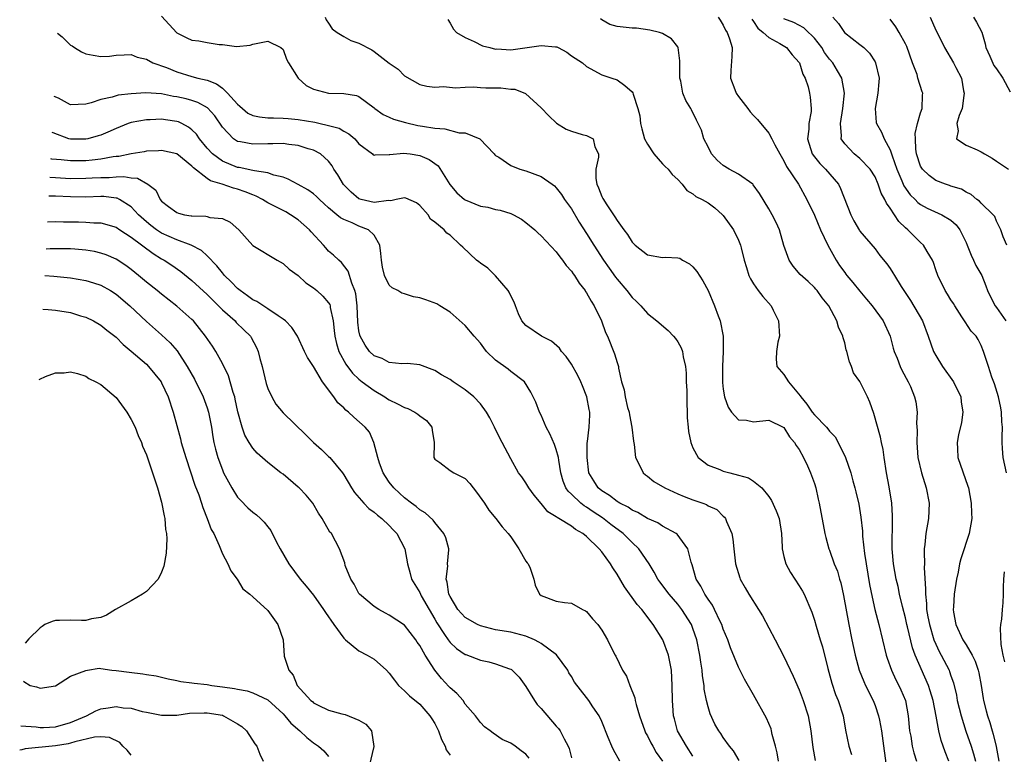
# Model space of a CAD drawing. Units: inches. Extents: x 2504657 to 2505000, y 1503000 to 1506000.
# Drawn here: x 2504802 to 2504932, y 1505758 to 1505855 of the extents above; entities that cross this region are included whole.
import ezdxf

# ---------------------------------------------------------------- set-up
doc = ezdxf.new("R2010")
doc.units = ezdxf.units.IN
doc.header["$MEASUREMENT"] = 0
doc.layers.add('LD25021503_2ft', color=133, linetype='Continuous')

msp = doc.modelspace()

# ---------------------------------------------------------------- linework, layer by layer
at = {"layer": 'LD25021503_2ft'}
for points, elevation in [([(2504821, 1505855.14), (2504823, 1505852.97), (2504824.31, 1505852.31), (2504825, 1505852), (2504825.88, 1505851.88), (2504827, 1505851.67), (2504828.59, 1505851.41), (2504829, 1505851.4), (2504830.85, 1505851.15), (2504832.65, 1505851.35), (2504833, 1505851.45), (2504835, 1505851.86), (2504836.72, 1505851), (2504837, 1505850.75), (2504837.47, 1505849.47), (2504837.7, 1505849), (2504839, 1505847), (2504840.03, 1505846.03), (2504841, 1505845.55), (2504843, 1505845), (2504845, 1505844.97), (2504846.68, 1505844.68), (2504847, 1505844.56), (2504849, 1505843.07), (2504849.08, 1505843), (2504850.2, 1505842.2), (2504851, 1505841.84), (2504851.56, 1505841.56), (2504853.13, 1505841.13), (2504854.76, 1505840.76), (2504855.36, 1505840.64), (2504857, 1505840.39), (2504858.33, 1505840.33), (2504860.2, 1505839.8), (2504861, 1505839.78), (2504862.94, 1505839), (2504864.82, 1505837), (2504864.89, 1505836.89), (2504865, 1505836.79), (2504865.44, 1505836.56), (2504867, 1505835.5), (2504868.18, 1505835), (2504869, 1505834.79), (2504871, 1505834.04), (2504872.44, 1505833), (2504872.78, 1505832.78), (2504873, 1505832.55), (2504873.68, 1505831.68), (2504874.1, 1505831), (2504875, 1505829.75), (2504876.02, 1505828.02), (2504877, 1505826.5), (2504877.93, 1505825), (2504879.23, 1505823), (2504879.95, 1505821.95), (2504880.78, 1505820.78), (2504881, 1505820.5), (2504882.3, 1505819), (2504883, 1505818.09), (2504883.57, 1505817.57), (2504884.14, 1505817), (2504885, 1505815.99), (2504886.26, 1505815), (2504887.73, 1505813.73), (2504888.43, 1505813), (2504888.69, 1505812.69), (2504889, 1505812.25), (2504889.44, 1505811.44), (2504889.61, 1505811), (2504889.71, 1505810.29), (2504890.02, 1505809), (2504890.11, 1505808.11), (2504890.13, 1505807), (2504890.18, 1505805.82), (2504890.2, 1505805), (2504890.18, 1505804.18), (2504890.26, 1505803), (2504890.26, 1505802.26), (2504890.38, 1505801), (2504890.44, 1505800.44), (2504890.71, 1505799), (2504891, 1505798.31), (2504891.69, 1505797), (2504893, 1505796.02), (2504894.55, 1505795.45), (2504895, 1505795.23), (2504895.85, 1505795), (2504897, 1505794.71), (2504898.34, 1505794.34), (2504899, 1505793.91), (2504900.1, 1505793), (2504901, 1505791.86), (2504901.36, 1505791.36), (2504901.99, 1505789.99), (2504902.35, 1505789), (2504902.69, 1505787), (2504902.78, 1505785.22), (2504902.78, 1505785), (2504903, 1505783.97), (2504903.24, 1505783), (2504903.85, 1505781.85), (2504905, 1505780.1), (2504905.42, 1505779.42), (2504905.66, 1505779), (2504906.65, 1505776.65), (2504907, 1505775.59), (2504907.22, 1505774.78), (2504907.76, 1505773), (2504908.06, 1505772.06), (2504908.78, 1505769.22), (2504909.31, 1505767.31), (2504909.8, 1505765.8), (2504910.14, 1505765), (2504910.79, 1505763), (2504911.12, 1505761.12), (2504911.55, 1505759), (2504911.9, 1505757.9)], 8446), ([(2504842.53, 1505855), (2504842.67, 1505854.67), (2504843, 1505854.21), (2504843.46, 1505853.46), (2504844.13, 1505853), (2504845, 1505852.47), (2504845.95, 1505851.95), (2504847, 1505851.59), (2504848.7, 1505850.7), (2504849, 1505850.5), (2504851, 1505848.97), (2504852.16, 1505848.16), (2504853, 1505847.28), (2504855, 1505846.15), (2504855.94, 1505845.94), (2504857, 1505845.79), (2504858.13, 1505845.87), (2504859.72, 1505845.72), (2504861, 1505845.81), (2504862.15, 1505845.85), (2504863, 1505845.77), (2504863.73, 1505845.73), (2504865, 1505845.69), (2504865.7, 1505845.7), (2504867, 1505845.53), (2504867.52, 1505845.52), (2504868.95, 1505844.95), (2504871, 1505843.06), (2504872, 1505842), (2504873.04, 1505841.04), (2504874.28, 1505840.28), (2504875, 1505839.99), (2504876.43, 1505839.56), (2504877, 1505839.41), (2504877.88, 1505839), (2504878.06, 1505837.94), (2504878.57, 1505837), (2504878.58, 1505836.58), (2504878.19, 1505835), (2504878.22, 1505833.78), (2504878.34, 1505833), (2504878.55, 1505832.55), (2504879, 1505831.41), (2504879.15, 1505831.15), (2504879.21, 1505831), (2504879.56, 1505830.44), (2504880.71, 1505828.71), (2504881, 1505828.22), (2504881.91, 1505827), (2504882.4, 1505826.4), (2504883, 1505825.39), (2504883.4, 1505825), (2504885, 1505823.69), (2504887, 1505823.37), (2504887.39, 1505823.39), (2504889, 1505823.33), (2504889.26, 1505823.26), (2504889.65, 1505823), (2504890.53, 1505822.53), (2504891, 1505822.11), (2504891.5, 1505821.5), (2504892.3, 1505820.3), (2504893.02, 1505819.02), (2504893.84, 1505817), (2504894.31, 1505815.69), (2504894.58, 1505815), (2504894.98, 1505812.98), (2504895, 1505811), (2504894.9, 1505809), (2504894.89, 1505806.89), (2504895, 1505806.01), (2504895.17, 1505805), (2504895.63, 1505803.63), (2504896.1, 1505803), (2504897, 1505801.99), (2504898.08, 1505801.92), (2504899, 1505801.73), (2504901, 1505801.92), (2504902.91, 1505801), (2504903, 1505800.95), (2504903.74, 1505799.74), (2504904.38, 1505799), (2504904.6, 1505798.6), (2504905, 1505798.06), (2504905.57, 1505797), (2504906.08, 1505795.92), (2504906.48, 1505795), (2504907, 1505793.57), (2504907.18, 1505793), (2504907.51, 1505791.51), (2504907.64, 1505791), (2504908.38, 1505787), (2504908.5, 1505786.5), (2504908.93, 1505785), (2504909, 1505784.82), (2504909.63, 1505783), (2504910.03, 1505782.03), (2504910.32, 1505781), (2504910.49, 1505780.49), (2504910.85, 1505778.85), (2504911.54, 1505775), (2504911.96, 1505773), (2504912.39, 1505771), (2504912.92, 1505769), (2504913.5, 1505767.5), (2504913.73, 1505767), (2504914.74, 1505765), (2504915, 1505764.35), (2504915.47, 1505763), (2504915.57, 1505762.43), (2504915.84, 1505761), (2504916.58, 1505755.42)], 8448), ([(2504858.69, 1505854.69), (2504859, 1505854.23), (2504859.45, 1505853.45), (2504859.86, 1505853), (2504861, 1505852.33), (2504862.2, 1505851.8), (2504863.27, 1505851.26), (2504864.24, 1505851), (2504865, 1505850.82), (2504865.17, 1505850.83), (2504867, 1505850.73), (2504871, 1505851.27), (2504872.91, 1505851.09), (2504873, 1505851.11), (2504873.09, 1505851.09), (2504873.23, 1505851), (2504874.4, 1505850.4), (2504875, 1505849.94), (2504876.46, 1505849), (2504877, 1505848.51), (2504879, 1505847.43), (2504880.33, 1505847), (2504881, 1505846.77), (2504882.03, 1505846.03), (2504883, 1505845.17), (2504883.07, 1505845.07), (2504883.11, 1505844.89), (2504883.76, 1505843), (2504884, 1505842), (2504884.11, 1505841), (2504884.29, 1505840.29), (2504884.64, 1505839), (2504885, 1505838.27), (2504885.86, 1505837), (2504887, 1505835.72), (2504887.35, 1505835.35), (2504887.76, 1505835), (2504888.28, 1505834.28), (2504889, 1505833.63), (2504889.6, 1505833), (2504890.19, 1505832.19), (2504891, 1505831.76), (2504891.39, 1505831.39), (2504892.22, 1505831), (2504893, 1505830.58), (2504893.89, 1505829.89), (2504894.9, 1505829), (2504895, 1505828.89), (2504896.34, 1505827), (2504897, 1505825.66), (2504897.28, 1505825), (2504897.35, 1505824.65), (2504897.77, 1505823), (2504898.05, 1505822.05), (2504898.39, 1505821), (2504898.57, 1505820.57), (2504899, 1505819.89), (2504899.61, 1505819), (2504900.21, 1505818.21), (2504901.31, 1505817), (2504901.56, 1505816.44), (2504902.26, 1505815), (2504902.41, 1505813), (2504902.19, 1505812.19), (2504902.03, 1505811), (2504901.95, 1505809.95), (2504902.05, 1505809), (2504903, 1505807.94), (2504903.58, 1505807), (2504905.15, 1505805.15), (2504905.22, 1505805), (2504906.03, 1505804.03), (2504906.73, 1505803), (2504907, 1505802.65), (2504908.62, 1505801), (2504908.79, 1505800.79), (2504909, 1505800.48), (2504909.73, 1505799.73), (2504910.15, 1505799), (2504911.11, 1505797), (2504911.8, 1505795), (2504912.07, 1505793.94), (2504912.35, 1505793), (2504912.48, 1505792.48), (2504912.85, 1505790.85), (2504913.14, 1505789.14), (2504913.33, 1505787.33), (2504913.35, 1505786.65), (2504913.61, 1505784.39), (2504914.28, 1505780.28), (2504914.6, 1505778.6), (2504914.99, 1505776.99), (2504915.51, 1505775), (2504916.47, 1505771), (2504916.6, 1505770.6), (2504917.16, 1505769), (2504917.75, 1505767.75), (2504918.13, 1505767), (2504918.41, 1505766.41), (2504918.99, 1505764.99), (2504919.37, 1505763), (2504919.56, 1505761), (2504919.7, 1505760.3), (2504919.9, 1505759), (2504920.1, 1505758.1), (2504920.48, 1505757)], 8450), ([(2504924.73, 1505757), (2504924.25, 1505758.25), (2504923.72, 1505759.72), (2504923.4, 1505761), (2504923.04, 1505762.96), (2504922.64, 1505765), (2504922.26, 1505766.26), (2504922.02, 1505767), (2504920.28, 1505771), (2504919.93, 1505771.93), (2504919.27, 1505774.73), (2504919.2, 1505775), (2504919, 1505775.88), (2504918.61, 1505777.39), (2504918.23, 1505779), (2504918.03, 1505780.03), (2504917.78, 1505781), (2504917.42, 1505783), (2504917.24, 1505785), (2504917.24, 1505786.76), (2504917.28, 1505787.27), (2504917.32, 1505789), (2504917.32, 1505789.32), (2504917.23, 1505791), (2504916.86, 1505793.14), (2504916.49, 1505795), (2504916.19, 1505797), (2504916.05, 1505798.05), (2504915.84, 1505799), (2504915.71, 1505799.71), (2504914.82, 1505802.82), (2504914.29, 1505804.29), (2504914, 1505805), (2504913, 1505807.04), (2504912.18, 1505808.18), (2504911.88, 1505809), (2504911.62, 1505809.62), (2504911.28, 1505811), (2504911.21, 1505811.21), (2504911, 1505812.12), (2504910.78, 1505812.78), (2504910.75, 1505813), (2504910.2, 1505814.2), (2504909.98, 1505815), (2504908.91, 1505817), (2504908.03, 1505818.03), (2504907.36, 1505819), (2504907.18, 1505819.18), (2504907, 1505819.43), (2504906.2, 1505820.2), (2504905.12, 1505821.12), (2504904.21, 1505822.21), (2504903.67, 1505823), (2504903, 1505824.94), (2504902.39, 1505827), (2504901.96, 1505827.96), (2504901.44, 1505829), (2504901, 1505829.79), (2504899.77, 1505831.77), (2504898.94, 1505832.94), (2504898.88, 1505833), (2504897, 1505834.35), (2504895.78, 1505835), (2504895, 1505835.47), (2504894.2, 1505836.2), (2504893.44, 1505837), (2504893, 1505837.93), (2504892.42, 1505839), (2504892.15, 1505840.15), (2504891.46, 1505841.46), (2504890.83, 1505842.83), (2504890.74, 1505843), (2504890.05, 1505844.05), (2504889.69, 1505845), (2504889.4, 1505846.6), (2504889.27, 1505847), (2504889.28, 1505849.28), (2504889.06, 1505851), (2504889, 1505851.11), (2504888.17, 1505852.17), (2504887, 1505852.87), (2504886.62, 1505853), (2504885.32, 1505853.32), (2504883.56, 1505853.56), (2504883, 1505853.57), (2504881, 1505853.79), (2504880.07, 1505854.07), (2504879, 1505854.67), (2504878.81, 1505854.81)], 8452), ([(2504894.33, 1505855), (2504894.61, 1505854.61), (2504895, 1505853.98), (2504895.31, 1505853.31), (2504895.5, 1505853), (2504895.84, 1505852.16), (2504896.17, 1505851), (2504896.15, 1505849.85), (2504895.99, 1505848.01), (2504895.97, 1505847), (2504896.52, 1505845.48), (2504896.72, 1505845), (2504897, 1505844.56), (2504898.25, 1505843), (2504898.55, 1505842.56), (2504899, 1505842.05), (2504899.53, 1505841.53), (2504901, 1505839.75), (2504901.41, 1505839), (2504901.79, 1505838.21), (2504902.44, 1505837), (2504903, 1505836.08), (2504903.35, 1505835.35), (2504904.92, 1505833), (2504906.03, 1505831), (2504907, 1505828.93), (2504907.83, 1505827), (2504908.76, 1505825), (2504909.89, 1505823), (2504910.32, 1505822.32), (2504911, 1505821.37), (2504911.17, 1505821.17), (2504911.29, 1505821), (2504912.07, 1505820.07), (2504913, 1505818.91), (2504913.89, 1505817.89), (2504914.64, 1505817), (2504916.06, 1505815), (2504916.98, 1505813), (2504917.4, 1505811.4), (2504917.52, 1505811), (2504917.91, 1505810.09), (2504918.31, 1505809), (2504918.52, 1505808.52), (2504919.36, 1505807), (2504919.65, 1505806.35), (2504920.2, 1505805), (2504920.36, 1505804.36), (2504920.53, 1505803), (2504920.47, 1505801.53), (2504920.57, 1505800.57), (2504920.51, 1505799), (2504920.64, 1505797), (2504921.1, 1505795), (2504921.73, 1505793), (2504922.11, 1505791), (2504922.04, 1505789), (2504921.71, 1505787), (2504921.57, 1505785.57), (2504921.48, 1505785), (2504921.45, 1505784.55), (2504921.51, 1505783), (2504921.48, 1505782.52), (2504921.66, 1505779.66), (2504921.63, 1505779), (2504921.77, 1505777.77), (2504921.79, 1505777), (2504921.95, 1505776.05), (2504922.16, 1505775), (2504922.76, 1505773), (2504923, 1505772.41), (2504923.45, 1505771.45), (2504923.71, 1505771), (2504924.75, 1505769), (2504924.82, 1505768.82), (2504925, 1505768.26), (2504925.34, 1505767.34), (2504925.72, 1505765.72), (2504925.83, 1505765), (2504926.33, 1505763), (2504926.98, 1505760.98), (2504927.66, 1505759), (2504927.97, 1505757.97), (2504928.22, 1505757)], 8454), ([(2504898.75, 1505854.75), (2504899, 1505854.45), (2504899.57, 1505853.57), (2504900.27, 1505853), (2504901, 1505852.33), (2504902.47, 1505851.53), (2504903.35, 1505851), (2504904.07, 1505850.07), (2504905, 1505849.06), (2504905.04, 1505849), (2504905.49, 1505847.49), (2504905.77, 1505847), (2504906.18, 1505845.82), (2504906.38, 1505845), (2504906.47, 1505844.47), (2504906.57, 1505843), (2504906.57, 1505842.57), (2504906.28, 1505841), (2504906.28, 1505840.28), (2504906.1, 1505839), (2504906.71, 1505837), (2504907, 1505836.61), (2504907.74, 1505835.74), (2504908.48, 1505835), (2504910.17, 1505833), (2504910.45, 1505832.45), (2504911.8, 1505829), (2504912.2, 1505828.19), (2504912.93, 1505826.93), (2504913, 1505826.84), (2504915, 1505824.51), (2504915.64, 1505823.64), (2504916.54, 1505822.54), (2504917, 1505821.9), (2504917.36, 1505821.36), (2504917.56, 1505821), (2504918.46, 1505819.54), (2504919.68, 1505817.68), (2504921.25, 1505815), (2504922.01, 1505813), (2504922.7, 1505811), (2504923, 1505810.45), (2504923.88, 1505809), (2504925.33, 1505807), (2504926.3, 1505805), (2504926.36, 1505804.36), (2504926.57, 1505803), (2504926.37, 1505801.63), (2504925.99, 1505799.99), (2504925.8, 1505799), (2504925.85, 1505798.15), (2504925.89, 1505797), (2504927.23, 1505793.23), (2504927.31, 1505793), (2504927.68, 1505791), (2504927.7, 1505789.7), (2504927.74, 1505789), (2504927.4, 1505787), (2504927, 1505785.82), (2504926.75, 1505785), (2504926.31, 1505783.69), (2504926.14, 1505783), (2504925.93, 1505781.93), (2504925.73, 1505781), (2504925.42, 1505779), (2504925.33, 1505777.33), (2504925.3, 1505777), (2504925.34, 1505776.66), (2504925.64, 1505775), (2504926.57, 1505773), (2504927, 1505772.34), (2504927.8, 1505771), (2504928.2, 1505770.2), (2504928.6, 1505769), (2504928.67, 1505768.67), (2504928.99, 1505767), (2504929.25, 1505765.25), (2504929.3, 1505765), (2504929.65, 1505763.65), (2504929.8, 1505763), (2504930.12, 1505762.12), (2504930.41, 1505761), (2504930.56, 1505760.56), (2504930.97, 1505758.97), (2504931.33, 1505757)], 8456), ([(2504932.33, 1505795), (2504931.89, 1505797), (2504931.79, 1505798.21), (2504931.75, 1505799), (2504931.75, 1505799.75), (2504931.78, 1505801), (2504931.72, 1505801.72), (2504931.67, 1505803), (2504931.56, 1505803.56), (2504931.26, 1505805), (2504930.73, 1505806.73), (2504930.39, 1505807.61), (2504929.93, 1505809), (2504929.31, 1505811), (2504929, 1505811.76), (2504928.57, 1505812.57), (2504928.31, 1505813), (2504927.67, 1505813.67), (2504926.87, 1505814.87), (2504926.8, 1505815), (2504926.44, 1505815.56), (2504925.49, 1505817), (2504925.32, 1505817.32), (2504925, 1505817.8), (2504924.55, 1505818.55), (2504924.23, 1505819), (2504923.25, 1505821), (2504923, 1505821.74), (2504922.69, 1505822.69), (2504922.56, 1505823), (2504921.85, 1505824.15), (2504921.39, 1505825), (2504921, 1505825.35), (2504919.32, 1505827), (2504919, 1505827.27), (2504918.12, 1505828.12), (2504917, 1505829.84), (2504916.5, 1505830.5), (2504916.3, 1505831), (2504915.82, 1505831.82), (2504915.43, 1505833), (2504915, 1505833.98), (2504914.35, 1505835), (2504913, 1505836.4), (2504912.24, 1505837), (2504911, 1505838.33), (2504910.55, 1505839), (2504910.6, 1505839.4), (2504910.44, 1505841), (2504910.77, 1505843), (2504910.98, 1505845), (2504910.63, 1505847), (2504910.05, 1505847.95), (2504909.43, 1505849), (2504909, 1505849.48), (2504908.36, 1505850.36), (2504907.97, 1505851), (2504907, 1505852.23), (2504906.64, 1505852.64), (2504906.23, 1505853), (2504905.62, 1505853.62), (2504904.3, 1505854.3), (2504903, 1505854.79)], 8458), ([(2504909.43, 1505855), (2504910.17, 1505854.17), (2504910.99, 1505853), (2504913, 1505851.43), (2504913.5, 1505851), (2504914.27, 1505850.27), (2504915, 1505849.14), (2504915.08, 1505849), (2504915.52, 1505847), (2504915.5, 1505846.5), (2504915.36, 1505845), (2504915.02, 1505843), (2504915.15, 1505841.15), (2504915.17, 1505841), (2504915.86, 1505839.86), (2504916.18, 1505839), (2504917, 1505837.53), (2504917.26, 1505836.74), (2504917.88, 1505835), (2504918.55, 1505833.45), (2504918.81, 1505832.81), (2504919.63, 1505831.63), (2504920.28, 1505831), (2504920.62, 1505830.62), (2504921, 1505830.34), (2504921.87, 1505829.87), (2504923.8, 1505829), (2504925, 1505828.26), (2504925.68, 1505827.68), (2504926.19, 1505827), (2504927, 1505825.32), (2504927.14, 1505825), (2504927.66, 1505823.66), (2504927.99, 1505823), (2504928.3, 1505822.3), (2504929.05, 1505821), (2504929.61, 1505819.61), (2504929.82, 1505819), (2504930.19, 1505818.19), (2504930.83, 1505817), (2504931, 1505816.78), (2504932.22, 1505815)], 8460), ([(2504932.37, 1505825), (2504931.9, 1505826.1), (2504931.57, 1505827), (2504931, 1505828.16), (2504930.76, 1505828.76), (2504930.56, 1505829), (2504929, 1505830.5), (2504928.78, 1505830.78), (2504928.41, 1505831), (2504927.66, 1505831.66), (2504927, 1505831.97), (2504926.38, 1505832.38), (2504925, 1505832.75), (2504924.83, 1505832.83), (2504924.27, 1505833), (2504923, 1505833.5), (2504922.15, 1505834.15), (2504921.24, 1505835), (2504921, 1505835.41), (2504920.47, 1505837), (2504920.39, 1505837.61), (2504920.31, 1505839), (2504920.3, 1505839.7), (2504920.61, 1505841), (2504921, 1505842.4), (2504921.19, 1505843), (2504921.25, 1505844.75), (2504921.28, 1505845), (2504921.2, 1505845.2), (2504920.65, 1505847), (2504920.53, 1505847.47), (2504919.94, 1505849), (2504919.17, 1505851.17), (2504919, 1505851.51), (2504918.17, 1505853), (2504917.74, 1505853.74), (2504917, 1505854.76)], 8462), ([(2504922.24, 1505855), (2504923, 1505853.31), (2504923.36, 1505852.64), (2504924.16, 1505851), (2504925.32, 1505849), (2504925.63, 1505848.37), (2504926.37, 1505847), (2504926.67, 1505845.33), (2504926.75, 1505845), (2504926.7, 1505844.7), (2504926.48, 1505843), (2504926.07, 1505842.07), (2504925.78, 1505841), (2504925.97, 1505840.03), (2504925.73, 1505839), (2504927, 1505838.15), (2504928.46, 1505837.54), (2504929, 1505837.28), (2504929.42, 1505837), (2504930.43, 1505836.43), (2504931, 1505836.06), (2504932.59, 1505835)], 8464), ([(2504927.96, 1505855), (2504928.38, 1505854.38), (2504929.05, 1505853.05), (2504929.49, 1505851.49), (2504929.59, 1505851), (2504930.14, 1505849.86), (2504930.64, 1505848.64), (2504931, 1505848.2), (2504931.83, 1505847), (2504932.8, 1505845.2)], 8466), ([(2504807.27, 1505852.89), (2504807.89, 1505852.41), (2504809, 1505851.34), (2504809.23, 1505851.23), (2504809.53, 1505851), (2504810.43, 1505850.43), (2504811, 1505850.19), (2504811.97, 1505850.03), (2504813, 1505849.82), (2504814.11, 1505849.89), (2504815, 1505850), (2504816.06, 1505850.06), (2504817, 1505850.09), (2504817.76, 1505849.76), (2504819, 1505849.47), (2504819.82, 1505849), (2504821.63, 1505848.37), (2504823, 1505847.81), (2504825, 1505847.21), (2504825.79, 1505847), (2504827, 1505846.72), (2504828.24, 1505846.24), (2504829, 1505845.66), (2504829.69, 1505845), (2504831, 1505843.54), (2504831.31, 1505843.31), (2504831.64, 1505843), (2504832.38, 1505842.38), (2504833, 1505842.08), (2504833.88, 1505841.88), (2504835, 1505841.77), (2504835.74, 1505841.74), (2504837, 1505841.73), (2504837.66, 1505841.66), (2504839, 1505841.55), (2504841.17, 1505841.17), (2504841.91, 1505841), (2504842.81, 1505840.81), (2504843, 1505840.75), (2504844.38, 1505840.38), (2504845, 1505840), (2504845.67, 1505839.67), (2504846.45, 1505839), (2504847, 1505838.35), (2504848.78, 1505837), (2504848.89, 1505836.89), (2504849, 1505836.82), (2504849.13, 1505836.87), (2504851, 1505836.91), (2504851.07, 1505836.93), (2504852.88, 1505837.12), (2504853.74, 1505837), (2504855, 1505836.8), (2504856.27, 1505836.27), (2504857.44, 1505835.44), (2504858.96, 1505832.96), (2504859.88, 1505831.88), (2504860.91, 1505831), (2504861, 1505830.94), (2504863, 1505830.13), (2504863.97, 1505829.97), (2504865, 1505829.7), (2504865.61, 1505829.61), (2504867, 1505829.16), (2504867.36, 1505829), (2504868.41, 1505828.41), (2504869, 1505827.98), (2504870.17, 1505827), (2504870.59, 1505826.59), (2504871, 1505826.23), (2504873, 1505824.09), (2504873.46, 1505823.46), (2504873.84, 1505823), (2504874.32, 1505822.32), (2504875, 1505821.55), (2504875.22, 1505821.22), (2504875.39, 1505821), (2504876, 1505820), (2504876.8, 1505819), (2504876.87, 1505818.87), (2504877, 1505818.69), (2504877.59, 1505817.59), (2504878, 1505817), (2504878.96, 1505815), (2504879.5, 1505813.5), (2504879.75, 1505813), (2504880.69, 1505810.69), (2504881, 1505809.54), (2504881.18, 1505809), (2504881.2, 1505808.8), (2504881.58, 1505807), (2504881.93, 1505805.93), (2504882.06, 1505805), (2504882.4, 1505803.6), (2504882.59, 1505803), (2504882.63, 1505802.63), (2504882.96, 1505801), (2504883.16, 1505799.16), (2504883.25, 1505798.75), (2504883.43, 1505797), (2504883.92, 1505796.08), (2504884.43, 1505795), (2504884.74, 1505794.74), (2504885, 1505794.56), (2504885.87, 1505793.87), (2504887.3, 1505793), (2504889, 1505792.23), (2504889.87, 1505791.87), (2504891, 1505791.43), (2504892.29, 1505791), (2504892.81, 1505790.81), (2504893, 1505790.67), (2504894.15, 1505790.15), (2504895, 1505789.29), (2504895.16, 1505789.16), (2504895.28, 1505789), (2504895.43, 1505788.57), (2504896.13, 1505787), (2504896.28, 1505786.28), (2504896.38, 1505785), (2504896.61, 1505783), (2504897.17, 1505781.17), (2504897.23, 1505781), (2504897.87, 1505779.87), (2504898.38, 1505779), (2504899.63, 1505777), (2504900.15, 1505776.15), (2504901.82, 1505773), (2504903, 1505770.81), (2504904.22, 1505768.22), (2504905, 1505766.4), (2504905.51, 1505765), (2504906.17, 1505763), (2504906.54, 1505761), (2504906.8, 1505758.8), (2504907.12, 1505757.12)], 8444), ([(2504902.29, 1505757), (2504902.1, 1505758.1), (2504901.87, 1505759), (2504901.45, 1505760.55), (2504901.37, 1505761), (2504901.29, 1505761.29), (2504900.68, 1505762.68), (2504899, 1505765.75), (2504897.82, 1505767.82), (2504897, 1505769.41), (2504895.95, 1505771.95), (2504895.59, 1505773), (2504895, 1505774.4), (2504894.8, 1505775), (2504894.6, 1505775.4), (2504893.86, 1505777), (2504893.57, 1505777.57), (2504893, 1505778.35), (2504892.75, 1505778.75), (2504892.57, 1505779), (2504892.05, 1505780.05), (2504891.42, 1505781), (2504890.9, 1505782.9), (2504890.76, 1505783.24), (2504890.35, 1505785), (2504888.91, 1505786.91), (2504888.78, 1505787), (2504887, 1505787.97), (2504886.39, 1505788.39), (2504885, 1505788.99), (2504883.76, 1505789.76), (2504883, 1505790.07), (2504882.47, 1505790.47), (2504881.37, 1505791), (2504881.15, 1505791.15), (2504881, 1505791.23), (2504880.03, 1505792.03), (2504879, 1505792.61), (2504878.52, 1505793), (2504877.93, 1505793.93), (2504877.29, 1505795), (2504877.05, 1505797), (2504877.09, 1505798.91), (2504877.12, 1505799.12), (2504877.31, 1505801), (2504877.4, 1505802.6), (2504877.41, 1505803), (2504877.32, 1505803.32), (2504877.03, 1505805), (2504876.44, 1505806.44), (2504876.23, 1505807), (2504875.83, 1505807.83), (2504875, 1505809.29), (2504874.32, 1505810.32), (2504873.68, 1505811), (2504873.42, 1505811.42), (2504872.35, 1505812.35), (2504871.05, 1505813), (2504869, 1505814.4), (2504868.71, 1505814.71), (2504868.48, 1505815), (2504868.04, 1505815.96), (2504867.63, 1505817), (2504867.47, 1505817.47), (2504867, 1505818.29), (2504866.81, 1505818.81), (2504866.65, 1505819), (2504865, 1505820.93), (2504863.96, 1505821.96), (2504863, 1505822.61), (2504862.79, 1505822.79), (2504862.5, 1505823), (2504860.7, 1505824.7), (2504860.4, 1505825), (2504859, 1505826.31), (2504858.58, 1505826.58), (2504858.23, 1505827), (2504857, 1505828.01), (2504856.43, 1505828.43), (2504856.12, 1505829), (2504855, 1505830.21), (2504854.58, 1505830.58), (2504853.19, 1505831.19), (2504853, 1505831.23), (2504851.9, 1505831), (2504851.18, 1505830.82), (2504850.88, 1505830.88), (2504849, 1505830.62), (2504847.27, 1505831), (2504847, 1505831.08), (2504845.96, 1505831.96), (2504844.97, 1505832.97), (2504844.23, 1505834.23), (2504843.69, 1505835), (2504843.45, 1505835.45), (2504843, 1505836.04), (2504841.95, 1505837), (2504841, 1505837.52), (2504840.31, 1505837.69), (2504839, 1505838.11), (2504837.76, 1505838.24), (2504837, 1505838.38), (2504835.66, 1505838.34), (2504835, 1505838.35), (2504833, 1505838.27), (2504831.41, 1505838.59), (2504831, 1505838.65), (2504830.46, 1505839), (2504829, 1505840.52), (2504828.01, 1505842.01), (2504827.06, 1505843.06), (2504825.78, 1505843.78), (2504825, 1505844.02), (2504824.24, 1505844.24), (2504823, 1505844.53), (2504822.58, 1505844.58), (2504821, 1505844.9), (2504818.94, 1505845.06), (2504817, 1505844.94), (2504815.26, 1505844.74), (2504814.47, 1505844.47), (2504813, 1505844.18), (2504811.73, 1505843.73), (2504811, 1505843.56), (2504809, 1505843.47), (2504807.43, 1505844.33), (2504806.83, 1505844.56)], 8442), ([(2504897.09, 1505757.09), (2504896.37, 1505758.37), (2504895.83, 1505759), (2504895, 1505760.15), (2504894.66, 1505760.66), (2504894.41, 1505761), (2504893.91, 1505761.91), (2504893.27, 1505763.27), (2504893, 1505764.17), (2504892.8, 1505765), (2504892.5, 1505766.5), (2504892.47, 1505767), (2504892.27, 1505768.27), (2504892.21, 1505769), (2504892.04, 1505770.04), (2504891.92, 1505771), (2504891.5, 1505773), (2504891, 1505774.49), (2504890.8, 1505775), (2504889.55, 1505777), (2504889, 1505777.7), (2504887.86, 1505779), (2504886.64, 1505780.64), (2504886.38, 1505781), (2504885.91, 1505781.91), (2504885.25, 1505783), (2504883.88, 1505785), (2504883, 1505785.81), (2504881.79, 1505787), (2504880.2, 1505788.2), (2504879.08, 1505789.08), (2504877.88, 1505789.88), (2504877, 1505790.47), (2504876.66, 1505790.66), (2504876.23, 1505791), (2504875, 1505792.17), (2504874.56, 1505792.56), (2504874.26, 1505793), (2504873.91, 1505793.91), (2504873.61, 1505795), (2504873.35, 1505796.65), (2504873.3, 1505797), (2504873, 1505798.09), (2504872.75, 1505798.75), (2504872.15, 1505800.15), (2504871.68, 1505801), (2504871, 1505802.58), (2504870.77, 1505803), (2504870.3, 1505804.3), (2504869.63, 1505805.63), (2504868.79, 1505807), (2504867, 1505808.35), (2504866.64, 1505808.64), (2504865, 1505809.84), (2504863.82, 1505811), (2504863.45, 1505811.45), (2504863, 1505812.09), (2504862.19, 1505813), (2504861, 1505814.42), (2504859, 1505816.15), (2504857.66, 1505817), (2504857.24, 1505817.24), (2504855.79, 1505817.79), (2504855, 1505818.03), (2504854.19, 1505818.19), (2504853, 1505818.59), (2504852.65, 1505818.65), (2504852.13, 1505819), (2504851.36, 1505819.36), (2504851, 1505819.73), (2504850.37, 1505821), (2504850.08, 1505822.08), (2504849.95, 1505823), (2504849.9, 1505823.9), (2504849.74, 1505825), (2504849, 1505826.31), (2504848.27, 1505827), (2504847, 1505827.48), (2504846.09, 1505827.91), (2504845, 1505828.35), (2504844.58, 1505828.58), (2504844.1, 1505829), (2504843, 1505829.91), (2504842.42, 1505830.42), (2504841.78, 1505831), (2504841.4, 1505831.4), (2504841, 1505831.75), (2504840.28, 1505832.28), (2504839, 1505832.99), (2504837.68, 1505833.68), (2504837, 1505833.92), (2504835.79, 1505834.21), (2504835, 1505834.51), (2504833.24, 1505834.76), (2504833, 1505834.84), (2504831.21, 1505835.21), (2504831, 1505835.23), (2504829, 1505836.03), (2504827.71, 1505837), (2504827, 1505837.78), (2504825.97, 1505839), (2504825.59, 1505839.59), (2504825, 1505840.19), (2504824.54, 1505840.54), (2504823.67, 1505841), (2504823.22, 1505841.22), (2504823, 1505841.29), (2504821.49, 1505841.49), (2504821, 1505841.57), (2504819.5, 1505841.5), (2504819, 1505841.51), (2504817, 1505841.14), (2504816.61, 1505841), (2504815, 1505840.37), (2504813.89, 1505839.89), (2504813, 1505839.49), (2504812.63, 1505839.37), (2504811.26, 1505839), (2504811, 1505838.95), (2504809, 1505838.95), (2504808.77, 1505839), (2504806.71, 1505839.76), (2504806.58, 1505839.83)], 8440), ([(2504891, 1505757.69), (2504890.14, 1505759), (2504888.98, 1505761), (2504888.58, 1505762.58), (2504888.44, 1505763), (2504888.36, 1505764.36), (2504888.29, 1505765), (2504888.28, 1505767), (2504888.19, 1505769), (2504887.8, 1505771), (2504887.02, 1505773), (2504885.76, 1505775), (2504884.26, 1505777), (2504883.67, 1505777.67), (2504881.99, 1505779.99), (2504881, 1505781.66), (2504880.47, 1505782.47), (2504880.15, 1505783), (2504879, 1505784.61), (2504878.67, 1505785), (2504877, 1505786.61), (2504876.51, 1505787), (2504875.52, 1505787.52), (2504875, 1505787.95), (2504873.33, 1505789), (2504873.11, 1505789.11), (2504873, 1505789.21), (2504871.87, 1505789.87), (2504871, 1505790.96), (2504870.07, 1505792.07), (2504869.39, 1505793), (2504869, 1505793.67), (2504868.45, 1505794.45), (2504868.02, 1505795), (2504867, 1505796.82), (2504865.89, 1505799), (2504865.56, 1505799.56), (2504864.86, 1505801), (2504864.23, 1505802.23), (2504863.81, 1505803), (2504863, 1505804.08), (2504862.13, 1505805), (2504861, 1505805.91), (2504859.41, 1505807), (2504859, 1505807.3), (2504857.89, 1505807.89), (2504857, 1505808.47), (2504855, 1505809.23), (2504853.38, 1505809.38), (2504852.66, 1505809.34), (2504851, 1505809.53), (2504850.04, 1505810.04), (2504849, 1505810.39), (2504848.38, 1505811), (2504847.82, 1505811.82), (2504847.14, 1505813), (2504847.11, 1505813.11), (2504847, 1505813.7), (2504846.85, 1505814.85), (2504846.77, 1505817), (2504846.59, 1505818.59), (2504846.47, 1505819), (2504846.04, 1505819.96), (2504845.58, 1505821.58), (2504844.7, 1505822.7), (2504844.34, 1505823), (2504843.66, 1505823.66), (2504843, 1505824.21), (2504842.63, 1505824.63), (2504842.32, 1505825), (2504840.72, 1505826.72), (2504840.48, 1505827), (2504839, 1505828.31), (2504838, 1505829), (2504837.36, 1505829.36), (2504835, 1505830.58), (2504834.31, 1505831), (2504833.46, 1505831.46), (2504833, 1505831.62), (2504832.02, 1505832.02), (2504831, 1505832.36), (2504830.48, 1505832.48), (2504828.97, 1505833), (2504827.45, 1505833.45), (2504827, 1505833.77), (2504825.18, 1505835.18), (2504825, 1505835.4), (2504823, 1505837), (2504821, 1505837.47), (2504820.57, 1505837.43), (2504819, 1505837.36), (2504818.7, 1505837.3), (2504817, 1505837.01), (2504815.34, 1505836.66), (2504815, 1505836.65), (2504814.6, 1505836.6), (2504813, 1505836.31), (2504811.83, 1505836.17), (2504811, 1505836.1), (2504809, 1505836.08), (2504807.78, 1505836.22), (2504806.54, 1505836.31), (2504806.4, 1505836.34)], 8438), ([(2504806.27, 1505833.92), (2504807, 1505833.9), (2504809, 1505833.78), (2504811, 1505833.79), (2504811.85, 1505833.85), (2504813, 1505833.91), (2504814.1, 1505833.9), (2504815, 1505834), (2504816.04, 1505834.04), (2504817, 1505833.84), (2504817.8, 1505833.8), (2504819.2, 1505833), (2504820.24, 1505832.24), (2504820.82, 1505831), (2504821, 1505830.79), (2504821.9, 1505830.1), (2504823, 1505829.29), (2504823.21, 1505829.21), (2504824.02, 1505829), (2504824.87, 1505828.87), (2504825, 1505828.83), (2504826.82, 1505828.82), (2504827, 1505828.77), (2504827.37, 1505828.63), (2504829, 1505828.5), (2504830.03, 1505828.03), (2504831.16, 1505827), (2504833, 1505824.96), (2504836.21, 1505823), (2504837, 1505822.57), (2504837.82, 1505821.82), (2504839, 1505820.97), (2504840.02, 1505820.02), (2504841, 1505819.37), (2504841.44, 1505819), (2504842.26, 1505818.26), (2504843, 1505817.39), (2504843.16, 1505817.16), (2504843.21, 1505817), (2504843.22, 1505816.78), (2504843.59, 1505815), (2504843.74, 1505813.74), (2504843.8, 1505813), (2504844.03, 1505812.03), (2504844.36, 1505811), (2504845.29, 1505809.29), (2504846.13, 1505808.13), (2504847, 1505807.32), (2504847.42, 1505807), (2504849, 1505805.84), (2504850.39, 1505805), (2504850.75, 1505804.75), (2504851, 1505804.62), (2504852.09, 1505804.09), (2504853, 1505803.59), (2504853.46, 1505803.46), (2504854.35, 1505803), (2504854.74, 1505802.74), (2504855, 1505802.5), (2504855.88, 1505801.88), (2504856.59, 1505801), (2504856.63, 1505800.63), (2504856.92, 1505799), (2504856.9, 1505798.9), (2504856.87, 1505797), (2504857, 1505796.79), (2504857.65, 1505796.35), (2504859, 1505795.32), (2504859.48, 1505795), (2504861, 1505794.24), (2504861.6, 1505793.6), (2504862.05, 1505793), (2504862.47, 1505792.47), (2504863.52, 1505791), (2504864.09, 1505790.09), (2504865.03, 1505789), (2504865.89, 1505787.89), (2504866.66, 1505787), (2504867, 1505786.56), (2504868.07, 1505785), (2504869, 1505783.38), (2504869.15, 1505783.15), (2504869.28, 1505783), (2504869.55, 1505782.45), (2504870.05, 1505781), (2504870.2, 1505780.2), (2504870.77, 1505779), (2504871, 1505778.83), (2504873, 1505778.09), (2504874.08, 1505777.92), (2504875, 1505777.82), (2504876.44, 1505777), (2504876.84, 1505776.84), (2504877, 1505776.71), (2504877.78, 1505775.78), (2504878.49, 1505775), (2504879, 1505774.29), (2504879.76, 1505773), (2504880.45, 1505771.55), (2504880.75, 1505771), (2504880.85, 1505770.85), (2504881.73, 1505769), (2504882.23, 1505768.23), (2504882.68, 1505767), (2504883.35, 1505765.35), (2504883.4, 1505765), (2504883.53, 1505764.47), (2504883.96, 1505763), (2504884.65, 1505761), (2504884.75, 1505760.75), (2504885, 1505760.34), (2504885.44, 1505759.44), (2504885.7, 1505759), (2504886.17, 1505758.17), (2504887, 1505757)], 8436), ([(2504881.37, 1505757), (2504880.53, 1505758.53), (2504880.32, 1505759), (2504879.85, 1505760.15), (2504879.48, 1505761), (2504879.35, 1505761.35), (2504879, 1505762.23), (2504878.64, 1505763), (2504877.82, 1505764.18), (2504877.28, 1505765), (2504877, 1505765.39), (2504875.42, 1505767.42), (2504875, 1505768.15), (2504874.67, 1505768.67), (2504874.51, 1505769), (2504873.01, 1505771.01), (2504871, 1505772.51), (2504870.71, 1505772.71), (2504870.12, 1505773), (2504869, 1505773.49), (2504867, 1505774), (2504865, 1505774.32), (2504863, 1505774.83), (2504862.64, 1505775), (2504861, 1505775.93), (2504860.02, 1505777), (2504859, 1505778.7), (2504858.86, 1505779), (2504858.61, 1505780.61), (2504858.48, 1505781), (2504858.7, 1505782.7), (2504858.68, 1505783), (2504858.86, 1505784.86), (2504858.85, 1505785), (2504858.44, 1505786.44), (2504858.18, 1505787), (2504857, 1505788.46), (2504856.77, 1505788.77), (2504855.73, 1505789.73), (2504855, 1505790.13), (2504854.55, 1505790.55), (2504853.93, 1505791), (2504853, 1505791.71), (2504852.32, 1505792.32), (2504851.59, 1505793), (2504851, 1505793.78), (2504850.5, 1505794.5), (2504850.21, 1505795), (2504849.72, 1505796.28), (2504849.49, 1505797), (2504848.98, 1505798.98), (2504848.37, 1505800.37), (2504847.82, 1505801), (2504846.32, 1505802.32), (2504845.62, 1505803), (2504845.26, 1505803.26), (2504845, 1505803.55), (2504844.23, 1505804.23), (2504843.69, 1505805), (2504842.19, 1505807), (2504841, 1505809), (2504840.2, 1505810.2), (2504839.84, 1505811), (2504838.89, 1505813), (2504838.14, 1505814.14), (2504837.31, 1505815), (2504837, 1505815.24), (2504836.34, 1505815.66), (2504835, 1505816.61), (2504833.56, 1505817.56), (2504833, 1505817.8), (2504832.32, 1505818.32), (2504831.34, 1505819), (2504831.16, 1505819.16), (2504831, 1505819.27), (2504830.17, 1505820.17), (2504829.28, 1505821), (2504829.16, 1505821.16), (2504829, 1505821.32), (2504828.26, 1505822.26), (2504827, 1505823.59), (2504826.27, 1505824.27), (2504824.87, 1505825), (2504823, 1505825.68), (2504821, 1505826.56), (2504820.34, 1505827), (2504819.58, 1505827.58), (2504819, 1505828.04), (2504817.95, 1505829), (2504817, 1505830.03), (2504815.43, 1505831), (2504815.16, 1505831.16), (2504815, 1505831.19), (2504813.39, 1505831.39), (2504813, 1505831.39), (2504811, 1505831.32), (2504809, 1505831.33), (2504807, 1505831.44), (2504806.14, 1505831.45)], 8434), ([(2504805.96, 1505828.08), (2504807, 1505828.1), (2504808.06, 1505828.06), (2504810.05, 1505828.05), (2504811, 1505828.02), (2504812.06, 1505827.94), (2504813, 1505827.93), (2504815, 1505827.35), (2504815.5, 1505827), (2504817, 1505826.03), (2504819.87, 1505823.87), (2504821, 1505823.18), (2504821.34, 1505823), (2504822.34, 1505822.34), (2504823.51, 1505821.51), (2504825, 1505820.32), (2504827, 1505818.47), (2504827.73, 1505817.73), (2504828.5, 1505817), (2504829, 1505816.48), (2504830.67, 1505815), (2504830.82, 1505814.82), (2504831.85, 1505813.85), (2504832.69, 1505813), (2504832.81, 1505812.81), (2504833.51, 1505811.51), (2504833.71, 1505811), (2504833.94, 1505810.06), (2504834.23, 1505809), (2504834.77, 1505806.77), (2504835, 1505806.09), (2504835.5, 1505805), (2504836.06, 1505804.06), (2504837, 1505802.91), (2504840, 1505800), (2504841, 1505799), (2504842.06, 1505798.06), (2504843, 1505797.17), (2504843.16, 1505797), (2504844.81, 1505795), (2504845, 1505794.73), (2504846.03, 1505793), (2504846.42, 1505792.42), (2504847.63, 1505791), (2504848.31, 1505790.31), (2504849, 1505789.82), (2504849.43, 1505789.43), (2504850.02, 1505789), (2504851, 1505788.05), (2504851.49, 1505787.49), (2504851.97, 1505787), (2504853.03, 1505785), (2504853.41, 1505783), (2504853.74, 1505781.74), (2504853.92, 1505781), (2504855, 1505779.23), (2504855.09, 1505779), (2504855.21, 1505778.79), (2504856.23, 1505777), (2504857, 1505775.7), (2504857.24, 1505775.24), (2504858.28, 1505773.72), (2504858.75, 1505773), (2504859, 1505772.66), (2504859.87, 1505771.87), (2504861, 1505771.08), (2504861.06, 1505771.06), (2504863, 1505770.33), (2504864.1, 1505770.1), (2504865, 1505769.86), (2504866.83, 1505769.17), (2504867, 1505769.12), (2504867.08, 1505769.08), (2504868.1, 1505768.1), (2504869, 1505766.86), (2504870.13, 1505765), (2504870.5, 1505764.5), (2504871, 1505763.97), (2504873, 1505761.62), (2504873.3, 1505761.3), (2504873.52, 1505761), (2504874.02, 1505759.98), (2504874.56, 1505759), (2504874.68, 1505758.68), (2504875, 1505757.44)], 8432), ([(2504869.43, 1505757.43), (2504869, 1505757.96), (2504868.38, 1505758.38), (2504867.58, 1505759), (2504867, 1505759.41), (2504865.88, 1505759.88), (2504864.69, 1505760.69), (2504864.28, 1505761), (2504863.56, 1505761.56), (2504863, 1505762.1), (2504862.36, 1505763), (2504861, 1505764.54), (2504860.71, 1505765), (2504859.91, 1505765.91), (2504859, 1505766.69), (2504858.86, 1505766.86), (2504857.89, 1505767.89), (2504857, 1505769), (2504855.71, 1505771), (2504855, 1505772.26), (2504854.69, 1505772.69), (2504854.5, 1505773), (2504853, 1505774.94), (2504851, 1505776.26), (2504850.49, 1505776.49), (2504849.6, 1505777), (2504849, 1505777.39), (2504847.08, 1505779), (2504847, 1505779.12), (2504846.35, 1505780.35), (2504845.91, 1505781), (2504845.2, 1505782.8), (2504845.12, 1505783.12), (2504844.45, 1505785), (2504843.36, 1505787), (2504843.18, 1505787.18), (2504842.17, 1505789), (2504841.67, 1505789.67), (2504840.93, 1505791), (2504840.04, 1505792.04), (2504839.14, 1505793), (2504839, 1505793.12), (2504837, 1505794.8), (2504836.72, 1505795), (2504835, 1505796.34), (2504833.57, 1505797.57), (2504833, 1505798.25), (2504832.54, 1505799), (2504831.98, 1505799.98), (2504831.63, 1505801), (2504831.05, 1505803.05), (2504830.71, 1505804.71), (2504830.63, 1505805), (2504830.41, 1505805.59), (2504829.79, 1505807.79), (2504829, 1505809.4), (2504828.16, 1505811), (2504827.7, 1505811.7), (2504826.8, 1505813), (2504826.01, 1505814.01), (2504825.19, 1505815), (2504825, 1505815.19), (2504823, 1505816.97), (2504821, 1505818.51), (2504820.41, 1505819), (2504819, 1505820.12), (2504817.95, 1505821), (2504817, 1505821.76), (2504816.29, 1505822.29), (2504815, 1505823.14), (2504813.71, 1505823.71), (2504813, 1505823.95), (2504812.15, 1505824.15), (2504811, 1505824.33), (2504809.56, 1505824.44), (2504809, 1505824.5), (2504808.51, 1505824.51), (2504806.32, 1505824.5), (2504805.77, 1505824.48)], 8430), ([(2504805.59, 1505820.97), (2504806.81, 1505820.88), (2504809, 1505820.68), (2504811, 1505820.35), (2504812.04, 1505820.04), (2504813, 1505819.71), (2504814.26, 1505819), (2504815, 1505818.54), (2504816.83, 1505817), (2504819, 1505814.95), (2504821, 1505813.18), (2504822.13, 1505812.13), (2504823.05, 1505811.05), (2504824.38, 1505809), (2504825.32, 1505807.32), (2504826.47, 1505805), (2504827, 1505803.58), (2504827.19, 1505803), (2504827.57, 1505801), (2504827.76, 1505799.76), (2504827.9, 1505799), (2504828.1, 1505798.1), (2504828.4, 1505797), (2504829, 1505795.38), (2504829.17, 1505795), (2504830.23, 1505793), (2504831, 1505791.81), (2504831.39, 1505791.39), (2504832.38, 1505790.38), (2504833, 1505789.8), (2504833.48, 1505789.48), (2504834.01, 1505789), (2504834.52, 1505788.52), (2504835, 1505787.88), (2504835.4, 1505787.4), (2504836.15, 1505785.85), (2504836.6, 1505785), (2504837.75, 1505783), (2504839.26, 1505781), (2504840.05, 1505780.05), (2504841, 1505778.87), (2504842.34, 1505777), (2504842.59, 1505776.59), (2504843.69, 1505775), (2504845, 1505773.22), (2504845.24, 1505773), (2504847, 1505771.54), (2504848.07, 1505771), (2504849, 1505770.46), (2504850.65, 1505769), (2504851, 1505768.61), (2504851.67, 1505767.67), (2504852.23, 1505767), (2504853, 1505766.29), (2504853.64, 1505765.64), (2504855, 1505764.53), (2504856.35, 1505763), (2504856.58, 1505762.58), (2504857, 1505761.96), (2504857.49, 1505761), (2504857.87, 1505759.87), (2504858.37, 1505759), (2504858.5, 1505758.5), (2504859, 1505757.82)], 8428), ([(2504805.36, 1505816.56), (2504806.06, 1505816.49), (2504807, 1505816.43), (2504809, 1505816.1), (2504810.31, 1505815.69), (2504811, 1505815.5), (2504812.04, 1505815), (2504813, 1505814.46), (2504813.8, 1505813.8), (2504815, 1505812.87), (2504815.92, 1505811.92), (2504817, 1505811.04), (2504819, 1505809.29), (2504819.29, 1505809), (2504820.92, 1505807), (2504821, 1505806.85), (2504821.84, 1505805), (2504822.5, 1505803), (2504823.48, 1505799.48), (2504823.59, 1505799), (2504824.17, 1505797), (2504825.39, 1505793.39), (2504825.89, 1505792.11), (2504826.25, 1505791), (2504826.41, 1505790.41), (2504827, 1505789), (2504827.54, 1505787.54), (2504827.86, 1505787), (2504828.56, 1505785.44), (2504829, 1505784.31), (2504829.72, 1505783), (2504830.1, 1505782.1), (2504830.95, 1505781), (2504831.7, 1505779.7), (2504832.64, 1505779), (2504833, 1505778.65), (2504835, 1505776.85), (2504836.31, 1505775), (2504837.03, 1505773), (2504837.16, 1505770.84), (2504837.74, 1505769), (2504838.35, 1505768.35), (2504838.87, 1505767), (2504840.67, 1505765), (2504840.86, 1505764.86), (2504841, 1505764.71), (2504841.62, 1505764.38), (2504843, 1505763.75), (2504844.74, 1505763.26), (2504845.17, 1505763.17), (2504847, 1505762.43), (2504847.9, 1505761.9), (2504848.66, 1505761), (2504848.97, 1505758.97), (2504848.36, 1505756.36)], 8426), ([(2504804.87, 1505807.3), (2504804.94, 1505807.34), (2504805.7, 1505807.69), (2504807, 1505808.17), (2504808.17, 1505808.17), (2504809, 1505808.28), (2504809.93, 1505808.07), (2504811, 1505807.72), (2504811.43, 1505807.43), (2504812.33, 1505807), (2504813, 1505806.64), (2504815, 1505804.91), (2504816.4, 1505803), (2504817, 1505802.04), (2504817.51, 1505801), (2504817.91, 1505799.91), (2504818.33, 1505799), (2504818.49, 1505798.49), (2504819, 1505797.37), (2504819.78, 1505795), (2504820.18, 1505793.82), (2504820.44, 1505793), (2504821, 1505791.14), (2504821.33, 1505789.33), (2504821.42, 1505789), (2504821.53, 1505787.53), (2504821.63, 1505787), (2504821.68, 1505786.32), (2504821.6, 1505784.4), (2504821.31, 1505782.69), (2504821, 1505781.92), (2504820.56, 1505781), (2504819, 1505779.36), (2504818.46, 1505779), (2504817, 1505778.15), (2504814.91, 1505777), (2504813.73, 1505776.27), (2504813, 1505775.96), (2504811.75, 1505775.75), (2504811, 1505775.56), (2504810.44, 1505775.56), (2504809, 1505775.6), (2504807.53, 1505775.53), (2504807, 1505775.53), (2504806.57, 1505775.43), (2504805.61, 1505775), (2504805.24, 1505774.76), (2504805, 1505774.6), (2504803.51, 1505773.13), (2504803.04, 1505772.56)], 8424), ([(2504932.08, 1505770.08), (2504931.86, 1505771), (2504931.63, 1505772.37), (2504931.52, 1505774.48), (2504931.58, 1505775), (2504931.7, 1505775.7), (2504931.77, 1505777), (2504931.86, 1505777.86), (2504931.94, 1505779), (2504931.94, 1505779.94), (2504931.96, 1505781), (2504932.06, 1505781.94)], 8458), ([(2504802.78, 1505767.54), (2504802.84, 1505767.49), (2504803.7, 1505767), (2504804.52, 1505766.83), (2504805, 1505766.65), (2504807, 1505766.96), (2504809, 1505768.2), (2504811, 1505768.98), (2504811.22, 1505769), (2504812.75, 1505769.25), (2504813, 1505769.24), (2504814.45, 1505769), (2504815, 1505768.95), (2504816.72, 1505768.72), (2504818.54, 1505768.54), (2504819, 1505768.45), (2504820.27, 1505768.27), (2504821.88, 1505767.88), (2504823, 1505767.66), (2504823.52, 1505767.52), (2504825, 1505767.34), (2504825.28, 1505767.28), (2504827, 1505767.1), (2504827.62, 1505767), (2504829, 1505766.83), (2504830.58, 1505766.58), (2504831, 1505766.48), (2504832.27, 1505766.27), (2504833, 1505766.03), (2504835, 1505765.08), (2504837, 1505763.24), (2504837.23, 1505763), (2504838.03, 1505762.03), (2504839.21, 1505761), (2504840.12, 1505760.12), (2504841, 1505759.45), (2504841.65, 1505759), (2504842.36, 1505758.36), (2504843, 1505757.63)], 8424), ([(2504802.47, 1505761.68), (2504804.46, 1505761.54), (2504805, 1505761.44), (2504805.45, 1505761.45), (2504807, 1505761.56), (2504809, 1505762.12), (2504811.11, 1505763), (2504812.34, 1505763.66), (2504813, 1505763.91), (2504813.95, 1505764.05), (2504815, 1505764.23), (2504815.94, 1505764.06), (2504817, 1505763.98), (2504818.42, 1505763.58), (2504819, 1505763.45), (2504821, 1505763.08), (2504823, 1505763.09), (2504824.68, 1505763.32), (2504826.6, 1505763.4), (2504827, 1505763.4), (2504829, 1505763.06), (2504829.17, 1505763), (2504831, 1505761.95), (2504831.57, 1505761.57), (2504832.2, 1505761), (2504833.3, 1505759.3), (2504833.54, 1505759), (2504833.94, 1505757.94), (2504834.37, 1505757)], 8422), ([(2504817, 1505757.81), (2504816.47, 1505758.47), (2504815.9, 1505759), (2504815.48, 1505759.48), (2504814.14, 1505760.14), (2504813, 1505760.23), (2504812.17, 1505760.17), (2504809.55, 1505759.55), (2504809, 1505759.38), (2504808.69, 1505759.31), (2504807, 1505759.03), (2504803, 1505758.62), (2504802.57, 1505758.51), (2504802.3, 1505758.47)], 8420)]:
    msp.add_lwpolyline(points, dxfattribs=dict(at, elevation=elevation))

doc.saveas('drawing.dxf')
